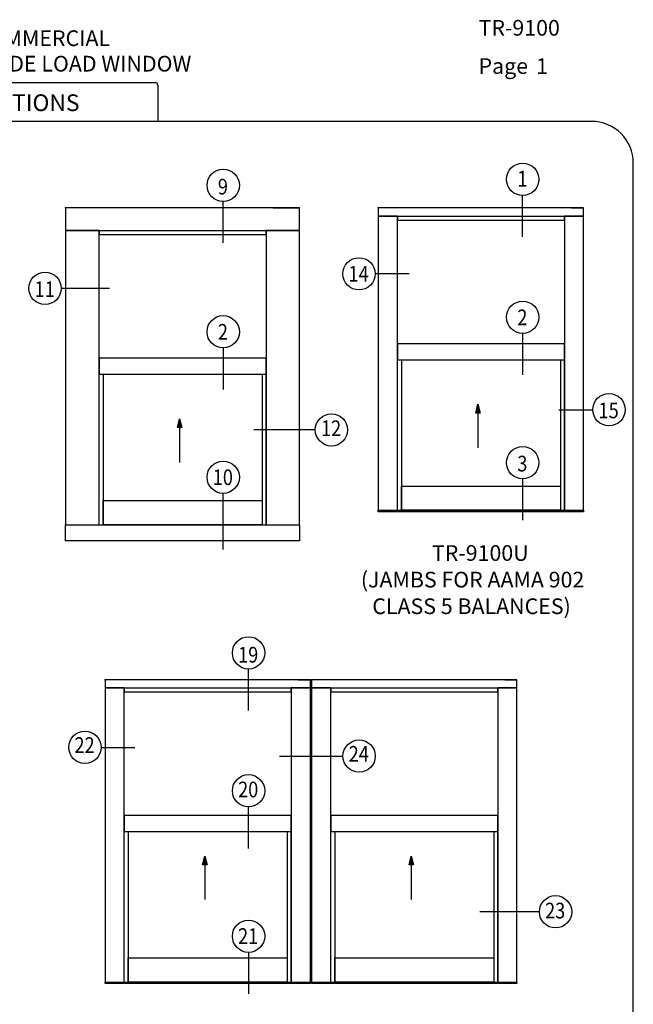
# Paper-space layout 'PRODUCT ENGINEERING' of a CAD drawing. Units: inches. Extents: x 0.73 to 7.95, y 0.47 to 10.45.
# Drawn here: x 4.28 to 7.95, y 4.56 to 10.45 of the extents above; entities that cross this region are included whole.
import ezdxf
from ezdxf.enums import TextEntityAlignment as Align
from ezdxf.lldxf.tags import DXFTag

# ---------------------------------------------------------------- set-up
doc = ezdxf.new("R2010")
doc.units = ezdxf.units.IN
doc.header["$MEASUREMENT"] = 0
for name, color, linetype in [('Border', 7, 'Continuous'), ('Default', 7, 'Continuous'), ('Dim', 7, 'Continuous'), ('Text', 7, 'Continuous'), ('Window', 7, 'Continuous')]:
    doc.layers.add(name, color=color, linetype=linetype)
doc.styles.add('SEACAD_arial_ttf', font='arial.ttf')
tags = doc.linetypes.add('HIDDEN2', pattern=[0.1875, 0.125, -0.0625]).pattern_tags.tags
tags[6:7] = [DXFTag(74, 4), DXFTag(75, 0), DXFTag(340, '0'), DXFTag(46, 0.0), DXFTag(50, 0.0), DXFTag(44, 0.0), DXFTag(45, 0.0)]
tags[4:5] = [DXFTag(74, 4), DXFTag(75, 0), DXFTag(340, '0'), DXFTag(46, 0.0), DXFTag(50, 0.0), DXFTag(44, 0.0), DXFTag(45, 0.0)]

# ---------------------------------------------------------------- blocks, each defined once
blk = doc.blocks.new('SG1')
at = {"layer": 'Border', "color": 7, "linetype": 'Continuous'}
for p, q in [((3.455614940766859, 9.837072772542195), (3.455614940766859, 10.0539008612725)), ((3.471239940766859, 10.06952586127251), (5.093757935612246, 10.06952586127251)), ((5.109382935612245, 10.0539008612725), (5.109382935612245, 9.837072772542193))]:
    blk.add_line(p, q, dxfattribs=at)
for centre, start, end in [((3.471239940766859, 10.0539008612725), 90, 180), ((5.093757935612246, 10.0539008612725), 0, 90)]:
    blk.add_arc(centre, 0.015625, start, end, dxfattribs=at)
blk = doc.blocks.new('SG2')
at = {"layer": 'Border', "color": 7, "linetype": 'Continuous'}
for p, q in [((7.703132935612245, 9.837072772542196), (0.9802110411210112, 9.837072772542195)), ((7.953132935612245, 0.7225735446443543), (7.953132935612245, 9.587072772542195))]:
    blk.add_line(p, q, dxfattribs=at)
blk.add_arc((7.703132935612244, 9.587072772542196), 0.2500000000000008, 0, 90, dxfattribs=at)

psp = doc.layouts.new('PRODUCT ENGINEERING')

# ---------------------------------------------------------------- linework, layer by layer
at = {"layer": 'Dim', "color": 7, "linetype": 'Continuous'}
for p, q in [((7.291390892897419, 9.145831153898154), (7.291390892897419, 9.393875812936264)), ((5.50073495985068, 9.110129152383525), (5.50073495985068, 9.358173811421635)), ((6.612074604677858, 8.925389110323117), (6.409444615264043, 8.925389110323117)), ((4.821418671631119, 8.838440914615022), (4.531840486509209, 8.838440914615022)), ((7.291390892897419, 8.569092709470883), (7.291390892897419, 8.321048050432772)), ((5.50073495985068, 8.482144513762787), (5.50073495985068, 8.234099854724679)), ((7.508518277161387, 8.112722250785838), (7.711148266575206, 8.112722250785838)), ((6.051321556422836, 7.991729323396104), (5.684630534424986, 7.991729323396104)), ((7.291390892897419, 7.698934933639879), (7.291390892897419, 7.450890274601769)), ((5.50073495985068, 7.276993883185581), (5.50073495985068, 7.611986737931782)), ((5.652230735380662, 6.313282749530226), (5.652230735380662, 6.561327408568337)), ((4.770284457747284, 6.092840705955189), (4.9729144471611, 6.092840705955189)), ((5.837389632888384, 6.040604345793079), (6.216929471716749, 6.040604345793079)), ((5.652230735380662, 5.488499646064844), (5.652230735380662, 5.736544305102955)), ((7.391392589569591, 5.109179592955698), (7.036151977538521, 5.109179592955698)), ((5.652230735380662, 4.866386529271948), (5.652230735380662, 4.618341870233841))]:
    psp.add_line(p, q, dxfattribs=at)
for centre, radius in [((5.50073495985068, 9.45478291776396), 0.09660910634232865), ((7.291390892897418, 9.49048491927859), 0.09660910634232865), ((6.312835508921713, 8.925389110323115), 0.09660910634233043), ((4.435231380166879, 8.83844091461502), 0.09660910634232865), ((7.291390892897417, 8.66570181581321), 0.09660910634232954), ((5.500734959850678, 8.578753620105113), 0.09660910634233043), ((7.807757372917533, 8.112722250785836), 0.09660910634232865), ((6.147930662765163, 7.991729323396103), 0.09660910634233043), ((7.291390892897418, 7.795544039982206), 0.09660910634232865), ((5.50073495985068, 7.708595844274111), 0.09660910634232865), ((5.652230735380662, 6.657936514910665), 0.09660910634232865), ((4.673675351404954, 6.092840705955189), 0.09660910634232865), ((6.313538578059076, 6.040604345793079), 0.09660910634232865), ((5.652230735380662, 5.833153411445282), 0.09660910634232865), ((7.488001695911918, 5.109179592955697), 0.09660910634232954), ((5.652230735380661, 4.962995635614276), 0.09660910634232954)]:
    psp.add_circle(centre, radius, dxfattribs=at)
at = {"layer": 'Window', "color": 7, "linetype": 'Continuous'}
for p, q in [((4.715957056302624, 9.319280066714454), (4.557126621520017, 9.319280066714454)), ((5.798891838911342, 9.319280066714454), (5.957722273693955, 9.319280066714454)), ((6.500158398528238, 9.319280066714454), (6.427962746354328, 9.319280066714454)), ((7.583093181136952, 9.319280066714454), (7.65528883331087, 9.319280066714454)), ((6.542272528963025, 9.271149631931841), (7.540979050702176, 9.271149631931841)), ((4.758071186737409, 9.184514849323145), (5.75677770847656, 9.184514849323145)), ((6.542285274526686, 7.511380610192682), (6.542272528963023, 8.4108181101927)), ((6.566337746354328, 8.4108181101927), (6.566337746354328, 7.511380610192683)), ((7.516901353279779, 8.4108181101927), (7.516901353279779, 7.511380610192683)), ((7.540953825107421, 7.511380610192682), (7.540966570671085, 8.4108181101927)), ((4.758083932301073, 7.424745827583986), (4.758071186737411, 8.324183327584004)), ((4.782136404128715, 8.324183327584004), (4.782136404128715, 7.424745827583987)), ((5.732700011054168, 8.324183327584004), (5.732700011054168, 7.424745827583987)), ((5.75675248288181, 7.424745827583986), (5.756765228445471, 8.324183327584004)), ((4.866906750799322, 6.496941854373826), (4.794711098625411, 6.496941854373826)), ((5.94984153340804, 6.496941854373826), (6.022037185581957, 6.496941854373826)), ((6.101452402973259, 6.496941854373826), (6.029256750799349, 6.496941854373826)), ((7.184387185581975, 6.496941854373826), (7.256582837755892, 6.496941854373826)), ((4.909020881234107, 6.448811419591213), (5.907727402973259, 6.448811419591213)), ((6.143566533408045, 6.448811419591213), (7.142273055147196, 6.448811419591213)), ((4.909033626797768, 4.689042397852051), (4.909020881234107, 5.58847989785207)), ((4.933086098625412, 5.588479897852071), (4.933086098625412, 4.689042397852052)), ((5.883649705550863, 5.588479897852071), (5.883649705550863, 4.689042397852052)), ((5.907702177378507, 4.689042397852051), (5.907714922942168, 5.58847989785207)), ((6.143579278971706, 4.689042397852051), (6.143566533408045, 5.58847989785207)), ((6.167631750799347, 5.588479897852071), (6.167631750799347, 4.689042397852052)), ((7.118195357724801, 5.588479897852071), (7.118195357724801, 4.689042397852052)), ((7.142247829552443, 4.689042397852051), (7.142260575116106, 5.58847989785207))]:
    psp.add_line(p, q, dxfattribs=at)
at = {"layer": 'Window', "color": 7, "linetype": 'HIDDEN2'}
for p, q in [((7.024264785782829, 8.139534615100896), (7.013637585782829, 8.097102823796547)), ((7.024264785782829, 8.134221015100895), (7.016294385782827, 8.102416423796548)), ((7.024264785782829, 8.128945919448721), (7.018951185782828, 8.107691519448723)), ((7.034891985782826, 8.097102823796549), (7.024264785782826, 8.139534615100898)), ((7.032235185782826, 8.102416423796548), (7.024264785782826, 8.134221015100895)), ((7.029578385782825, 8.107691519448721), (7.024264785782826, 8.12894591944872)), ((7.013637585782827, 8.097102823796549), (7.024264785782827, 8.097102823796549)), ((7.016294385782827, 8.102416423796548), (7.024264785782829, 8.102416423796548)), ((7.018951185782828, 8.107691519448721), (7.024264785782829, 8.107691519448721)), ((7.024264785782829, 8.123632319448722), (7.021607985782828, 8.113005119448724)), ((7.021607985782828, 8.113005119448724), (7.024264785782829, 8.113005119448724)), ((7.026921585782825, 8.113005119448724), (7.024264785782826, 8.123632319448722)), ((7.024264785782829, 8.113005119448724), (7.026921585782827, 8.113005119448724)), ((7.024264785782829, 8.107691519448721), (7.029578385782828, 8.107691519448721)), ((7.024264785782829, 8.102416423796548), (7.032235185782828, 8.102416423796548)), ((7.024264785782829, 8.097102823796549), (7.034891985782829, 8.097102823796549)), ((5.240063443557213, 8.0528998324922), (5.229436243557215, 8.01046804118785)), ((5.229436243557213, 8.01046804118785), (5.240063443557212, 8.01046804118785)), ((5.240063443557213, 8.047586232492197), (5.232093043557212, 8.01578164118785)), ((5.232093043557212, 8.015781641187852), (5.240063443557213, 8.015781641187852)), ((5.240063443557213, 8.042311136840025), (5.234749843557213, 8.021056736840025)), ((5.234749843557212, 8.021056736840023), (5.240063443557212, 8.021056736840023)), ((5.240063443557213, 8.036997536840026), (5.237406643557214, 8.026370336840028)), ((5.237406643557213, 8.026370336840026), (5.240063443557212, 8.026370336840026)), ((5.250690643557212, 8.01046804118785), (5.240063443557212, 8.0528998324922)), ((5.248033843557215, 8.015781641187852), (5.240063443557214, 8.047586232492199)), ((5.245377043557214, 8.021056736840023), (5.240063443557214, 8.042311136840024)), ((5.242720243557211, 8.026370336840026), (5.240063443557212, 8.036997536840024)), ((5.240063443557213, 8.026370336840026), (5.242720243557212, 8.026370336840026)), ((5.240063443557213, 8.021056736840023), (5.245377043557213, 8.021056736840023)), ((5.240063443557213, 8.015781641187852), (5.248033843557214, 8.015781641187852)), ((5.240063443557213, 8.01046804118785), (5.250690643557213, 8.01046804118785)), ((5.391013138053911, 5.437522489716789), (5.380385938053911, 5.395090698412441)), ((5.391013138053911, 5.432208889716788), (5.38304273805391, 5.400404298412441)), ((5.391013138053911, 5.426933794064615), (5.385699538053911, 5.405679394064616)), ((5.391013138053911, 5.421620194064616), (5.38835633805391, 5.410992994064616)), ((5.401640338053911, 5.395090698412441), (5.391013138053911, 5.437522489716789)), ((5.39898353805391, 5.400404298412441), (5.391013138053911, 5.432208889716788)), ((5.39632673805391, 5.405679394064616), (5.39101313805391, 5.426933794064615)), ((5.393669938053909, 5.410992994064617), (5.391013138053911, 5.421620194064617)), ((6.625558790227848, 5.437522489716789), (6.614931590227848, 5.395090698412441)), ((6.625558790227848, 5.432208889716788), (6.617588390227847, 5.400404298412441)), ((6.625558790227848, 5.426933794064615), (6.620245190227847, 5.405679394064616)), ((6.625558790227848, 5.421620194064616), (6.622901990227848, 5.410992994064616)), ((6.636185990227848, 5.395090698412441), (6.625558790227848, 5.437522489716789)), ((6.633529190227848, 5.400404298412441), (6.625558790227848, 5.432208889716788)), ((6.630872390227845, 5.405679394064616), (6.625558790227846, 5.426933794064615)), ((6.628215590227847, 5.410992994064617), (6.625558790227848, 5.421620194064617)), ((5.380385938053911, 5.395090698412441), (5.391013138053911, 5.395090698412441)), ((5.383042738053912, 5.400404298412441), (5.391013138053912, 5.400404298412441)), ((5.385699538053912, 5.405679394064616), (5.391013138053912, 5.405679394064616)), ((5.38835633805391, 5.410992994064617), (5.391013138053911, 5.410992994064617)), ((5.391013138053911, 5.410992994064617), (5.393669938053909, 5.410992994064617)), ((5.391013138053911, 5.405679394064616), (5.396326738053911, 5.405679394064616)), ((5.391013138053911, 5.400404298412441), (5.39898353805391, 5.400404298412441)), ((5.391013138053911, 5.395090698412441), (5.401640338053911, 5.395090698412441)), ((6.614931590227846, 5.395090698412441), (6.625558790227847, 5.395090698412441)), ((6.617588390227847, 5.400404298412441), (6.625558790227848, 5.400404298412441)), ((6.620245190227847, 5.405679394064616), (6.625558790227848, 5.405679394064616)), ((6.622901990227848, 5.410992994064617), (6.625558790227848, 5.410992994064617)), ((6.625558790227848, 5.410992994064617), (6.628215590227847, 5.410992994064617)), ((6.625558790227848, 5.405679394064616), (6.630872390227847, 5.405679394064616)), ((6.625558790227848, 5.400404298412441), (6.633529190227848, 5.400404298412441)), ((6.625558790227848, 5.395090698412441), (6.636185990227848, 5.395090698412441))]:
    psp.add_line(p, q, dxfattribs=at)
at = {"layer": 'Window', "color": 7, "linetype": 'Continuous'}
for points in [[(5.957722273693956, 9.184514849323145), (5.957722273693956, 9.319280066714452), (4.557126621520016, 9.319280066714452), (4.557126621520016, 9.184514849323145), (4.758071186737409, 9.184514849323145), (4.758071186737409, 9.160449631931842), (5.756777708476561, 9.160449631931842), (5.756777708476561, 9.184514849323145), (5.957722273693956, 9.184514849323145)], [(7.655288833310872, 9.271149631931841), (7.655288833310872, 9.319280066714454), (6.427962746354326, 9.319280066714454), (6.427962746354326, 9.271149631931841), (6.542272528963025, 9.271149631931841), (6.542272528963025, 9.24708441454054), (7.540979050702174, 9.24708441454054), (7.540979050702174, 9.271149631931841), (7.655288833310872, 9.271149631931841)], [(6.542272528963025, 9.271149631931841), (6.427962746354326, 9.271149631931841), (6.427962746354326, 7.511380610192682), (6.542272528963025, 7.511380610192682), (6.542272528963025, 9.271149631931841)], [(7.655288833310872, 9.271149631931841), (7.540979050702174, 9.271149631931841), (7.540953825107422, 7.511380610192682), (7.655288833310872, 7.511380610192682), (7.655288833310872, 9.271149631931841)], [(4.758071186737409, 9.184514849323145), (4.557126621520016, 9.184514849323145), (4.557126621520016, 7.424745827583984), (4.758071186737409, 7.424745827583984), (4.758071186737409, 9.184514849323145)], [(5.957722273693956, 9.184514849323145), (5.756777708476561, 9.184514849323145), (5.756752482881807, 7.424745827583984), (5.957722273693956, 7.424745827583984), (5.957722273693956, 9.184514849323145)], [(7.540966570671082, 8.4108181101927), (7.540967420375335, 8.50707897975792), (6.542272528963025, 8.50707897975792), (6.542272528963025, 8.4108181101927), (7.540966570671082, 8.4108181101927)], [(5.756765228445471, 8.324183327584002), (5.756766078149719, 8.420444197149221), (4.758071186737409, 8.420444197149221), (4.758071186737409, 8.324183327584002), (5.756765228445471, 8.324183327584002)], [(7.516901353279779, 7.655771914540511), (7.516901353279779, 7.511380610192682), (6.566337746354328, 7.511380610192682), (6.566337746354328, 7.655771914540511), (7.516901353279779, 7.655771914540511)], [(5.732700011054166, 7.569137131931812), (5.732700011054166, 7.424745827583984), (4.782136404128715, 7.424745827583984), (4.782136404128715, 7.569137131931812), (5.732700011054166, 7.569137131931812)], [(7.655288833310872, 7.511380610192682), (7.655288833310872, 7.502356153670943), (6.427962746354326, 7.502356153670943), (6.427962746354326, 7.511380610192682), (7.655288833310872, 7.511380610192682)], [(5.957722273693956, 7.424745827583984), (5.957722273693956, 7.329086588453547), (4.557126621520016, 7.329086588453547), (4.557126621520016, 7.424745827583984), (5.957722273693956, 7.424745827583984)], [(6.022037185581955, 6.448811419591213), (6.022037185581955, 6.496941854373823), (4.79471109862541, 6.496941854373823), (4.79471109862541, 6.448811419591213), (4.909020881234107, 6.448811419591213), (4.909020881234107, 6.424746202199909), (5.907727402973259, 6.424746202199909), (5.907727402973259, 6.448811419591213), (6.022037185581955, 6.448811419591213)], [(7.256582837755891, 6.448811419591213), (7.256582837755891, 6.496941854373823), (6.029256750799347, 6.496941854373823), (6.029256750799347, 6.448811419591213), (6.143566533408045, 6.448811419591213), (6.143566533408045, 6.424746202199909), (7.142273055147196, 6.424746202199909), (7.142273055147196, 6.448811419591213), (7.256582837755891, 6.448811419591213)], [(4.909020881234107, 6.448811419591213), (4.79471109862541, 6.448811419591213), (4.79471109862541, 4.689042397852051), (4.909020881234107, 4.689042397852051), (4.909020881234107, 6.448811419591213)], [(6.022037185581955, 6.448811419591213), (5.907727402973259, 6.448811419591213), (5.907702177378505, 4.689042397852051), (6.022037185581955, 4.689042397852051), (6.022037185581955, 6.448811419591213)], [(6.143566533408045, 6.448811419591213), (6.029256750799347, 6.448811419591213), (6.029256750799347, 4.689042397852051), (6.143566533408045, 4.689042397852051), (6.143566533408045, 6.448811419591213)], [(7.256582837755891, 6.448811419591213), (7.142273055147196, 6.448811419591213), (7.142247829552443, 4.689042397852051), (7.256582837755891, 4.689042397852051), (7.256582837755891, 6.448811419591213)], [(5.907714922942167, 5.588479897852069), (5.907715772646419, 5.684740767417289), (4.909020881234107, 5.684740767417289), (4.909020881234107, 5.588479897852069), (5.907714922942167, 5.588479897852069)], [(7.142260575116104, 5.588479897852069), (7.142261424820355, 5.684740767417289), (6.143566533408045, 5.684740767417289), (6.143566533408045, 5.588479897852069), (7.142260575116104, 5.588479897852069)], [(5.883649705550863, 4.83343370219988), (5.883649705550863, 4.689042397852051), (4.933086098625412, 4.689042397852051), (4.933086098625412, 4.83343370219988), (5.883649705550863, 4.83343370219988)], [(7.118195357724799, 4.83343370219988), (7.118195357724799, 4.689042397852051), (6.167631750799347, 4.689042397852051), (6.167631750799347, 4.83343370219988), (7.118195357724799, 4.83343370219988)], [(6.022037185581955, 4.689042397852051), (6.022037185581955, 4.680017941330312), (4.79471109862541, 4.680017941330312), (4.79471109862541, 4.689042397852051), (6.022037185581955, 4.689042397852051)], [(7.256582837755891, 4.689042397852051), (7.256582837755891, 4.680017941330312), (6.029256750799347, 4.680017941330312), (6.029256750799347, 4.689042397852051), (7.256582837755891, 4.689042397852051)]]:
    psp.add_lwpolyline(points, dxfattribs=at)
at = {"layer": 'Window', "color": 7, "linetype": 'HIDDEN2'}
for points in [[(7.024264785782827, 8.144848215100895), (7.037510281435, 8.091789223796546), (7.024264785782827, 8.091789223796546), (7.011019290130651, 8.091789223796546), (7.024264785782827, 8.144848215100895), (7.024264785782827, 8.11300511944872), (7.024264785782827, 8.107691519448721), (7.024264785782827, 8.102416423796546), (7.024264785782827, 8.097102823796549), (7.024264785782827, 8.091789223796546), (7.024264785782827, 7.883711728144368)], [(5.240063443557213, 8.058213432492197), (5.253308939209388, 8.00515444118785), (5.240063443557213, 8.00515444118785), (5.226817947905038, 8.00515444118785), (5.240063443557213, 8.058213432492197), (5.240063443557213, 8.026370336840024), (5.240063443557213, 8.021056736840023), (5.240063443557213, 8.015781641187846), (5.240063443557213, 8.01046804118785), (5.240063443557213, 8.00515444118785), (5.240063443557213, 7.797076945535672)], [(5.391013138053911, 5.442836089716788), (5.404258633706086, 5.38977709841244), (5.391013138053911, 5.38977709841244), (5.377767642401736, 5.38977709841244), (5.391013138053911, 5.442836089716788), (5.391013138053911, 5.410992994064615), (5.391013138053911, 5.405679394064614), (5.391013138053911, 5.40040429841244), (5.391013138053911, 5.39509069841244), (5.391013138053911, 5.38977709841244), (5.391013138053911, 5.181699602760262)], [(6.625558790227848, 5.442836089716788), (6.638804285880021, 5.38977709841244), (6.625558790227848, 5.38977709841244), (6.612313294575671, 5.38977709841244), (6.625558790227848, 5.442836089716788), (6.625558790227848, 5.410992994064615), (6.625558790227848, 5.405679394064614), (6.625558790227848, 5.40040429841244), (6.625558790227848, 5.39509069841244), (6.625558790227848, 5.38977709841244), (6.625558790227848, 5.181699602760262)]]:
    psp.add_lwpolyline(points, dxfattribs=at)
at = {"layer": 'Window', "color": 7, "linetype": 'Continuous'}
for p in [(4.557126621520016, 9.319280066714454), (4.557126621520016, 9.319280066714454), (4.557126621520016, 9.319280066714454), (6.427962746354326, 9.319280066714454), (6.427962746354326, 9.319280066714454), (6.427962746354326, 9.319280066714454), (4.794711098625412, 6.496941854373826), (4.794711098625412, 6.496941854373826), (4.794711098625412, 6.496941854373826), (6.022037185581955, 6.496941854373826), (6.022037185581955, 6.496941854373826), (6.022037185581955, 6.496941854373826)]:
    psp.add_point(p, dxfattribs=at)

# ---------------------------------------------------------------- block references
for name in ['SG1', 'SG2']:
    psp.add_blockref(name, (0, 0))

# ---------------------------------------------------------------- texts
at = {"layer": 'Default', "color": 7, "linetype": 'Continuous', "style": 'SEACAD_arial_ttf'}
psp.add_text('1', height=0.09369999999999999, dxfattribs=at).set_placement((7.372152727680516, 10.21495621133332), align=Align.TOP_LEFT)
at = {"layer": 'Dim', "color": 7, "linetype": 'Continuous', "style": 'SEACAD_arial_ttf', "width": 0.85}
for s, p in [('9', (5.468747873658309, 9.493618727126961)), ('1', (7.259403806705048, 9.541517708437048)), ('14', (6.250261466207605, 8.97251449332133)), ('11', (4.37265733745277, 8.880592553432109)), ('2', (7.259403806705048, 8.71202744529576)), ('2', (5.468747873658309, 8.625079249587664)), ('15', (7.745183330203425, 8.155140474108144)), ('12', (6.085356620051056, 8.048269025746134)), ('3', (7.259403806705048, 7.837162509788848)), ('10', (5.43816091713657, 7.755454642767106)), ('19', (5.589656692666553, 6.693441707514253)), ('22', (4.611101308690845, 6.153395234878267)), ('24', (6.250964535344967, 6.10088488466925)), ('20', (5.589656692666553, 5.887616832234267)), ('23', (7.425427653197811, 5.16323205245237)), ('21', (5.589656692666553, 5.01095698697686))]:
    psp.add_text(s, height=0.0938, dxfattribs=at).set_placement(p, align=Align.TOP_LEFT)
at = {"layer": 'Dim', "color": 7, "linetype": 'Continuous', "style": 'SEACAD_arial_ttf'}
for s, p in [('TR-9100U', (6.748760609757418, 7.302212845012278)), ('(JAMBS FOR AAMA 902', (6.323828544540026, 7.14303386159483)), ('CLASS 5 BALANCES)', (6.392103001061765, 6.983854878177383))]:
    psp.add_text(s, height=0.09374999999999999, dxfattribs=at).set_placement(p, align=Align.TOP_LEFT)
at = {"layer": 'Text', "color": 7, "linetype": 'Continuous', "style": 'SEACAD_arial_ttf'}
for s, height, p in [('TR-9100', 0.09374999999999999, (7.027820569160121, 10.44391647009373)), ('HEAVY COMMERCIAL', 0.0938, (3.600301684231306, 10.38170691357761)), ('SINGLE HUNG SIDE LOAD WINDOW', 0.0938, (3.244595471293573, 10.22938978996081)), ('Page ', 0.09374999999999999, (7.027820569160121, 10.21507820576314)), ('ELEVATIONS', 0.1, (3.842173423361741, 9.99897030888042))]:
    psp.add_text(s, height=height, dxfattribs=at).set_placement(p, align=Align.TOP_LEFT)

doc.saveas('drawing.dxf')
